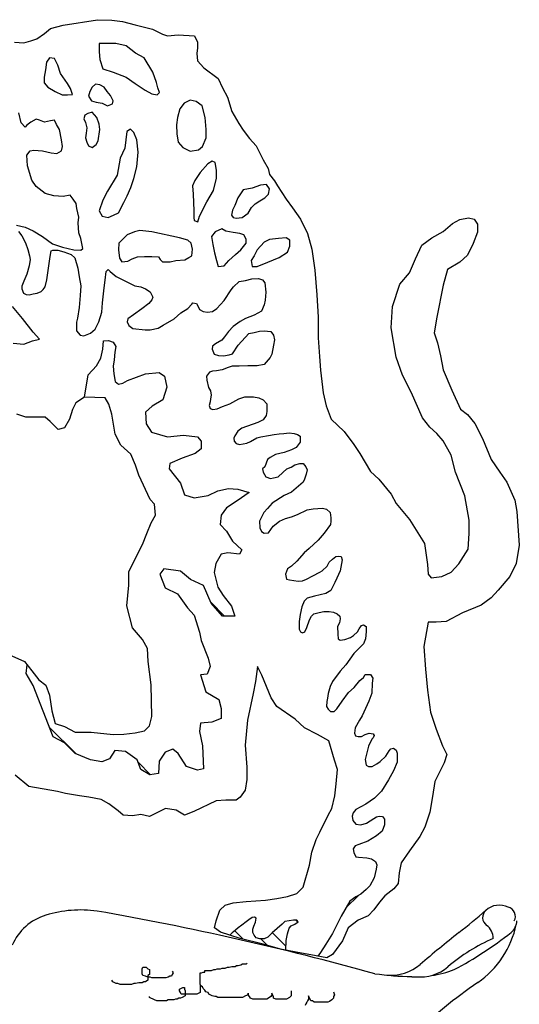
# Model space of a CAD drawing. Units: inches. Extents: x -4 to 527058, y 1 to 279668.
# Drawn here: x 252606 to 253582, y 122598 to 124522 of the extents above; entities that cross this region are included whole.
import ezdxf

# ---------------------------------------------------------------- set-up
doc = ezdxf.new("R2010")
doc.units = ezdxf.units.IN
doc.header["$MEASUREMENT"] = 0
doc.layers.add('tblock', color=7, linetype='Continuous')

msp = doc.modelspace()

# ---------------------------------------------------------------- linework, layer by layer
at = {"layer": 'tblock', "color": 2}
for p, q in [((253006.2, 123356.7, 500), (252979, 123383.9, 500)), ((253006.2, 123356.7, 500), (252979, 123383.9, 500)), ((252995, 123193, 500), (252992.7, 123195.4, 500)), ((252995, 123193, 500), (252992.7, 123195.4, 500)), ((252715.7, 123087.5, 500), (252663.5, 123139.7, 500)), ((252715.7, 123087.5, 500), (252663.5, 123139.7, 500)), ((252861.5, 123046.6, 500), (252836.9, 123071.3, 500)), ((252861.5, 123046.6, 500), (252836.9, 123071.3, 500)), ((253244.1, 122787.3, 500), (253267.8, 122811, 500)), ((253244.1, 122787.3, 500), (253267.8, 122811, 500)), ((253149.3, 122758.9, 500), (253145.3, 122762.9, 500)), ((253149.3, 122758.9, 500), (253145.3, 122762.9, 500)), ((253042.6, 122725.7, 500), (253026.2, 122742, 500)), ((253042.6, 122725.7, 500), (253026.2, 122742, 500)), ((253126, 122712.2, 500), (253099.8, 122738.3, 500)), ((253126, 122712.2, 500), (253099.8, 122738.3, 500)), ((253089.3, 122714.1, 500), (253077.1, 122726.1, 500))]:
    msp.add_line(p, q, dxfattribs=at)
for points in [[(252595.3, 124478, 500), (252613.6, 124476.8, 500), (252627.1, 124480.5, 500), (252639.2, 124484.2, 500), (252654, 124495.1, 500), (252666.1, 124504.9, 500), (252690.7, 124510.9, 500), (252757.8, 124521.9, 500), (252785.9, 124520.7, 500), (252806.6, 124518.3, 500), (252831.1, 124512.1, 500), (252865.3, 124503.7, 500), (252884.8, 124493.9, 500), (252894.6, 124490.2, 500), (252915.4, 124492.6, 500), (252947.1, 124490.2, 500), (252953.3, 124478, 500), (252953.3, 124467, 500), (252952.1, 124456.1, 500), (252953.3, 124441.4, 500), (252965.4, 124428, 500), (252993.5, 124407.1, 500), (253002.1, 124388.9, 500), (253011.9, 124370.6, 500), (253020.4, 124342.5, 500), (253033.9, 124319.3, 500), (253042.5, 124305.8, 500), (253054.7, 124290, 500), (253068, 124275.3, 500), (253081.5, 124248.4, 500), (253091.3, 124231.4, 500), (253093.8, 124219.2, 500), (253103.5, 124206.9, 500), (253109.6, 124197.1, 500), (253126.7, 124171.5, 500), (253139, 124154.4, 500), (253154.8, 124132.5, 500), (253168.3, 124104.4, 500), (253176.9, 124073.9, 500), (253182.9, 124032.4, 500), (253186.6, 123984.7, 500), (253189, 123940.8, 500), (253189, 123900.5, 500), (253191.5, 123863.9, 500), (253193.9, 123837, 500), (253198.8, 123793.1, 500), (253205, 123767.4, 500), (253214.7, 123741.8, 500), (253240.3, 123717.4, 500), (253258.7, 123691.8, 500), (253270.9, 123674.6, 500), (253291.6, 123639.3, 500), (253307.6, 123624.6, 500), (253332, 123595.2, 500), (253341.8, 123577, 500), (253367.5, 123545.2, 500), (253396.8, 123498.8, 500), (253402.8, 123457.4, 500), (253404, 123439, 500), (253410.2, 123431.7, 500), (253430.9, 123434.2, 500), (253449.3, 123442.6, 500), (253463.9, 123458.6, 500), (253482.2, 123487.8, 500), (253484.7, 123518.3, 500), (253484.7, 123544, 500), (253476.2, 123591.7, 500), (253457.8, 123638, 500), (253449.3, 123670.9, 500), (253433.4, 123699, 500), (253421.2, 123713.7, 500), (253407.7, 123725.9, 500), (253393.1, 123744.3, 500), (253371, 123794.3, 500), (253354, 123827.3, 500), (253341.8, 123862.6, 500), (253332, 123920, 500), (253334.4, 123961.5, 500), (253349.1, 124005.5, 500), (253367.5, 124027.5, 500), (253379.6, 124054.4, 500), (253391.9, 124081.2, 500), (253411.4, 124095.8, 500), (253433.4, 124108.1, 500), (253451.8, 124123.9, 500), (253466.4, 124131.3, 500), (253483.4, 124134.9, 500), (253494.5, 124132.5, 500), (253500.6, 124122.7, 500), (253500.6, 124106.9, 500), (253492, 124084.9, 500), (253481.1, 124061.7, 500), (253466.4, 124048.2, 500), (253442, 124033.6, 500), (253433.4, 124003.1, 500), (253421.2, 123940.8, 500), (253416.3, 123910.2, 500), (253422.4, 123890.7, 500), (253428.6, 123865.1, 500), (253433.4, 123838.2, 500), (253450.4, 123798, 500), (253467.6, 123761.3, 500), (253481.1, 123750.3, 500), (253495.7, 123733.2, 500), (253510.3, 123703.9, 500), (253527.5, 123662.4, 500), (253544.6, 123638, 500), (253558.1, 123618.4, 500), (253573.9, 123583.1, 500), (253577.6, 123561.1, 500), (253582.5, 123495.1, 500), (253576.3, 123459.8, 500), (253564.2, 123434.2, 500), (253540.9, 123407.3, 500), (253527.5, 123392.6, 500), (253508, 123378, 500), (253471.3, 123363.3, 500), (253439.5, 123346.2, 500), (253420, 123345, 500), (253404, 123345, 500), (253395.6, 123297.4, 500), (253399.1, 123253.4, 500), (253402.8, 123211.9, 500), (253409, 123169.2, 500), (253420, 123136.2, 500), (253432.2, 123103.2, 500), (253440.7, 123086.2, 500), (253435.8, 123070.2, 500), (253417.5, 123033.7, 500), (253412.6, 123004.4, 500), (253407.7, 122973.8, 500), (253397.9, 122944.5, 500), (253388.2, 122926.2, 500), (253367.5, 122898.1, 500), (253351.5, 122874.9, 500), (253347.8, 122855.3, 500), (253345.4, 122834.6, 500), (253336.9, 122823.7, 500), (253319.7, 122810.2, 500), (253308.8, 122798, 500), (253297.8, 122783.3, 500), (253286.7, 122771.2, 500), (253267.2, 122762.6, 500), (253247.7, 122748, 500), (253236.8, 122722.4, 500), (253217.1, 122695.5, 500), (253206.2, 122689.4, 500), (253185.4, 122693, 500), (253146.3, 122700.4, 500), (253115.8, 122706.4, 500), (253081.5, 122716.2, 500), (253036.4, 122727.3, 500), (252998.5, 122739.4, 500), (252986.3, 122748, 500), (252990, 122761.4, 500), (252997.2, 122782.1, 500), (253007, 122791.9, 500), (253022.9, 122796.8, 500), (253048.5, 122799.3, 500), (253086.4, 122801.7, 500), (253108.4, 122805.4, 500), (253129.1, 122809, 500), (253147.5, 122815.1, 500), (253159.7, 122827.4, 500), (253172, 122870.1, 500), (253176.9, 122895.7, 500), (253185.4, 122920.1, 500), (253192.7, 122934.8, 500), (253208.5, 122967.7, 500), (253215.9, 122981.2, 500), (253222, 123005.6, 500), (253224.5, 123028.8, 500), (253227, 123056.9, 500), (253220.8, 123075.1, 500), (253209.8, 123113, 500), (253187.8, 123125.2, 500), (253162.2, 123138.7, 500), (253143.9, 123155.7, 500), (253108.4, 123180.1, 500), (253097.5, 123197.3, 500), (253079.1, 123241.2, 500), (253070.6, 123258.3, 500), (253066.9, 123229, 500), (253062, 123205.8, 500), (253051, 123153.3, 500), (253046.1, 123104.5, 500), (253049.7, 123061.8, 500), (253049.7, 123037.4, 500), (253046.1, 123016.5, 500), (253036.4, 123003.1, 500), (253029, 122997, 500), (253008.3, 122997, 500), (252990, 122995.8, 500), (252945.9, 122975.1, 500), (252927.6, 122967.7, 500), (252911.7, 122977.5, 500), (252890.9, 122981.2, 500), (252859.2, 122965.4, 500), (252842.1, 122968.9, 500), (252826.3, 122966.5, 500), (252807.9, 122967.7, 500), (252798, 122976.3, 500), (252779.8, 122989.8, 500), (252765, 122998.2, 500), (252740.6, 123003.1, 500), (252722.3, 123005.6, 500), (252695.4, 123010.5, 500), (252679.6, 123014.2, 500), (252623.4, 123023.9, 500), (252596.5, 123045.8, 500)], [(252599, 124120.2, 500), (252616, 124116.7, 500), (252632, 124109.3, 500), (252650.3, 124098.3, 500), (252669.8, 124083.7, 500), (252689.3, 124077.5, 500), (252711.4, 124072.6, 500), (252724.8, 124071.4, 500), (252729, 124074.8, 500), (252724.8, 124094.6, 500), (252721.1, 124105.6, 500), (252719.9, 124125.1, 500), (252721.1, 124136.2, 500), (252717.4, 124153.2, 500), (252716.2, 124163, 500), (252710.2, 124171.5, 500), (252704, 124178.9, 500), (252690.7, 124176.4, 500), (252672.3, 124177.6, 500), (252655.2, 124182.5, 500), (252638, 124195.9, 500), (252629.4, 124208.2, 500), (252621, 124236.3, 500), (252619.7, 124257, 500), (252625.9, 124265.6, 500), (252633.1, 124266.8, 500), (252650.3, 124265.6, 500), (252667.4, 124261.9, 500), (252678.4, 124260.7, 500), (252687, 124265.6, 500), (252689.3, 124274.2, 500), (252687, 124287.5, 500), (252683.3, 124307.1, 500), (252677.2, 124316.9, 500), (252673.5, 124325.3, 500), (252666.1, 124324.2, 500), (252654, 124321.6, 500), (252644.2, 124325.3, 500), (252638, 124327.8, 500), (252627.1, 124321.6, 500), (252619.7, 124315.6, 500), (252616, 124311.9, 500), (252608.7, 124320.5, 500), (252603.9, 124340, 500)], [(252603.3, 124108.2, 500), (252609.5, 124099.5, 500), (252616.7, 124085.9, 500), (252621.5, 124073.1, 500), (252624.7, 124060.9, 500), (252625.8, 124053.2, 500), (252624.4, 124041.3, 500), (252619.3, 124024.9, 500), (252613.8, 124011.1, 500), (252609.7, 124001.4, 500), (252609.9, 123996, 500), (252612.8, 123987.7, 500), (252618, 123985, 500), (252624.2, 123984.4, 500), (252632.1, 123986.1, 500), (252639.9, 123987.7, 500), (252647.7, 123990.6, 500), (252651.7, 123994.6, 500), (252655.6, 124000.2, 500), (252658.9, 124013.6, 500), (252663.3, 124045.4, 500), (252665.3, 124059, 500), (252666.9, 124070.2, 500), (252670.5, 124071.8, 500), (252680.2, 124071.4, 500), (252692, 124068.1, 500), (252706.1, 124063.4, 500), (252713.6, 124056.9, 500), (252719.3, 124036.7, 500), (252722, 124019.8, 500), (252724.8, 124002, 500), (252723.5, 123982.8, 500), (252722, 123959.8, 500), (252718.7, 123938.7, 500), (252716.9, 123931.2, 500), (252716.9, 123913.8, 500), (252723.5, 123905.3, 500), (252731, 123904, 500), (252743.7, 123909.6, 500), (252753, 123917.1, 500), (252760, 123931.7, 500), (252766.1, 123950.5, 500), (252767.2, 123968.7, 500), (252770.9, 123997.8, 500), (252772.7, 124013.2, 500), (252774.5, 124030.1, 500), (252778.4, 124033.8, 500), (252782.6, 124030.1, 500), (252794.3, 124020.2, 500), (252830.9, 124002, 500), (252842.2, 123999.7, 500), (252851.6, 123995.8, 500), (252860.9, 123990.3, 500), (252866.1, 123980, 500), (252864.2, 123974.3, 500), (252858.2, 123967.3, 500), (252844.5, 123956.9, 500), (252828.1, 123945.3, 500), (252817.3, 123937.8, 500), (252815.4, 123931.7, 500), (252818.7, 123924.6, 500), (252826.7, 123918.5, 500), (252851.1, 123916.2, 500), (252860.4, 123916.2, 500), (252876.4, 123919.1, 500), (252886.3, 123925.1, 500), (252907.4, 123937.3, 500), (252920.6, 123949, 500), (252934.6, 123958, 500), (252942.1, 123966.3, 500), (252944.4, 123968.7, 500), (252951.4, 123967.3, 500), (252953.8, 123962.6, 500), (252957.1, 123955.6, 500), (252964.6, 123951.8, 500), (252972.7, 123950.5, 500), (252982.4, 123951.8, 500), (252990.9, 123957.4, 500), (252998.4, 123965.4, 500), (253005.4, 123973.4, 500), (253019.1, 123994, 500), (253023.3, 124000.1, 500), (253034.5, 124010.5, 500), (253047.2, 124012.7, 500), (253059.5, 124015.6, 500), (253072.5, 124016, 500), (253080, 124013.8, 500), (253085.2, 124008.1, 500), (253086.6, 123989.8, 500), (253085.7, 123973.8, 500), (253083.3, 123965, 500), (253078.6, 123952.3, 500), (253063.7, 123944.8, 500), (253046.8, 123938.2, 500), (253036.9, 123932.1, 500), (253022.8, 123922.8, 500), (253013.8, 123912.9, 500), (253005.9, 123902.2, 500), (253000.8, 123896, 500), (252988.1, 123888.5, 500), (252982.4, 123884.2, 500), (252982, 123878.2, 500), (252985.7, 123868.4, 500), (252994.2, 123866, 500), (253004.1, 123865.5, 500), (253014.9, 123867.4, 500), (253021.9, 123869.3, 500), (253032.7, 123886.2, 500), (253053.8, 123908.6, 500), (253064.1, 123911, 500), (253074.4, 123913.4, 500), (253083.7, 123914.3, 500), (253096.9, 123912.5, 500), (253101.7, 123905.9, 500), (253104.1, 123896.5, 500), (253101.7, 123886.2, 500), (253098.8, 123868.4, 500), (253095.1, 123861.8, 500), (253083.7, 123848.6, 500), (253070.2, 123845.8, 500), (253051.4, 123845.8, 500), (253034.5, 123845.3, 500), (253021.3, 123845.3, 500), (253012.9, 123842.6, 500), (253001.2, 123837.8, 500), (252990.5, 123836, 500), (252982.4, 123835, 500), (252976.4, 123833.2, 500), (252970.7, 123825.7, 500), (252971.6, 123817.8, 500), (252974.5, 123803.6, 500), (252978.7, 123796.6, 500), (252980.1, 123788.2, 500), (252978.7, 123781.1, 500), (252977.8, 123775.5, 500), (252975.8, 123768, 500), (252978.2, 123762.4, 500), (252983.4, 123760.5, 500), (252991.4, 123762, 500), (253002.2, 123766.2, 500), (253016.7, 123771.3, 500), (253034.1, 123781.1, 500), (253045.8, 123784.9, 500), (253062.6, 123784.9, 500), (253073.1, 123783.5, 500), (253081.5, 123779.2, 500), (253088.5, 123771.7, 500), (253089, 123762.9, 500), (253088.5, 123756.8, 500), (253087.6, 123748.8, 500), (253081.9, 123739.9, 500), (253071.1, 123734.7, 500), (253039.7, 123724, 500), (253032.2, 123718.3, 500), (253026.1, 123708.9, 500), (253024.3, 123704.2, 500), (253025.2, 123698.6, 500), (253028.9, 123693.9, 500), (253035.1, 123692, 500), (253050, 123694.4, 500), (253056.6, 123697.7, 500), (253069.2, 123705.2, 500), (253077.3, 123707.1, 500), (253091.8, 123709.9, 500), (253103, 123711.7, 500), (253112.9, 123713.1, 500), (253121.9, 123713.5, 500), (253132.5, 123714.6, 500), (253142, 123713.5, 500), (253148.5, 123711.7, 500), (253153.7, 123708, 500), (253153.7, 123696.3, 500), (253146.3, 123686, 500), (253137.3, 123681.8, 500), (253122.8, 123676.6, 500), (253105.9, 123672.8, 500), (253095.6, 123666.7, 500), (253090.3, 123662.5, 500), (253085.2, 123648.4, 500), (253080.6, 123644.7, 500), (253081.9, 123638.1, 500), (253087, 123628.7, 500), (253096, 123625.4, 500), (253102.1, 123626.9, 500), (253111, 123628.7, 500), (253119.9, 123637.2, 500), (253127.9, 123644.2, 500), (253136.4, 123647.5, 500), (253143.4, 123652.6, 500), (253153.3, 123655, 500), (253159.9, 123654.6, 500), (253165, 123648.4, 500), (253167.8, 123642.8, 500), (253165.9, 123633.9, 500), (253162.2, 123624.5, 500), (253159.9, 123618.4, 500), (253137.3, 123598.8, 500), (253122.8, 123592.2, 500), (253099.3, 123577.7, 500), (253090.3, 123566.9, 500), (253082.8, 123558.9, 500), (253077.3, 123547.2, 500), (253074.4, 123542.1, 500), (253075.3, 123529.4, 500), (253078.6, 123521.9, 500), (253083.7, 123518.6, 500), (253091.8, 123519.5, 500), (253101.2, 123532.2, 500), (253113.4, 123542.1, 500), (253125.6, 123547.2, 500), (253137.3, 123550.5, 500), (253149, 123555.1, 500), (253167.4, 123564.1, 500), (253179.5, 123566.3, 500), (253197.8, 123567.4, 500), (253205.4, 123565.4, 500), (253212.4, 123559.3, 500), (253214.2, 123548.5, 500), (253214.2, 123542.1, 500), (253213.3, 123535.9, 500), (253201.1, 123518.6, 500), (253189.4, 123505.4, 500), (253171.6, 123489, 500), (253161.7, 123480.6, 500), (253147.6, 123464.1, 500), (253136.8, 123454.3, 500), (253129.4, 123449.2, 500), (253125.2, 123438.9, 500), (253127, 123429, 500), (253133.1, 123427.6, 500), (253150, 123425.2, 500), (253158.4, 123425.7, 500), (253166.4, 123429, 500), (253178.6, 123435.6, 500), (253192.2, 123442.6, 500), (253197.3, 123445.4, 500), (253206.7, 123454.3, 500), (253210.9, 123462.3, 500), (253217.5, 123467.9, 500), (253223.6, 123473.1, 500), (253228.3, 123474, 500), (253234, 123473.1, 500), (253235.8, 123467, 500), (253232.5, 123445, 500), (253225.5, 123430.9, 500), (253221.7, 123422.4, 500), (253214.2, 123406.5, 500), (253203.9, 123400.9, 500), (253181.9, 123395.6, 500), (253167.8, 123392, 500), (253161.7, 123385.9, 500), (253157, 123375.1, 500), (253154.2, 123359.6, 500), (253151.8, 123346, 500), (253152.3, 123338.9, 500), (253152.3, 123331.4, 500), (253154.7, 123325.9, 500), (253158.4, 123324, 500), (253163.2, 123326.3, 500), (253166.8, 123334.7, 500), (253172, 123349.2, 500), (253175.8, 123356.7, 500), (253180.4, 123361, 500), (253191.2, 123363.9, 500), (253200.2, 123365.7, 500), (253210.9, 123365.7, 500), (253219.3, 123364.8, 500), (253226.5, 123361.5, 500), (253231.2, 123356.7, 500), (253232.1, 123351.6, 500), (253230.7, 123343.7, 500), (253226.9, 123336.2, 500), (253227.4, 123321.6, 500), (253228.3, 123312.3, 500), (253232.5, 123309.9, 500), (253241, 123310.8, 500), (253252.3, 123315, 500), (253258.4, 123318.9, 500), (253265.9, 123325.9, 500), (253269.2, 123331.9, 500), (253273.8, 123338.5, 500), (253278, 123339.5, 500), (253282.8, 123336.2, 500), (253283.2, 123326.8, 500), (253281.9, 123312.7, 500), (253278, 123302.9, 500), (253258.8, 123284, 500), (253243.4, 123261.6, 500), (253232.5, 123249, 500), (253217.5, 123229.2, 500), (253212.4, 123219.4, 500), (253208.7, 123205.3, 500), (253207.2, 123196.5, 500), (253206.3, 123189.9, 500), (253205.4, 123180, 500), (253208.7, 123174.8, 500), (253213.3, 123170.6, 500), (253220.4, 123170.6, 500), (253225.5, 123175.4, 500), (253236.4, 123190.8, 500), (253248.5, 123207.7, 500), (253259.3, 123217.6, 500), (253270.5, 123231.2, 500), (253277.6, 123236.7, 500), (253280.8, 123242.4, 500), (253291.2, 123242.4, 500), (253295.9, 123235.8, 500), (253294.5, 123225.5, 500), (253294, 123206.2, 500), (253288.3, 123190.8, 500), (253275.3, 123161.8, 500), (253270.1, 123153.3, 500), (253261.7, 123138.3, 500), (253260.2, 123128, 500), (253262.1, 123122.9, 500), (253267.2, 123121.4, 500), (253273.8, 123121.8, 500), (253281.3, 123125.6, 500), (253288.9, 123128, 500), (253296.4, 123127.1, 500), (253298.8, 123123.3, 500), (253296.9, 123119, 500), (253294, 123116.3, 500), (253287.9, 123102.7, 500), (253282.8, 123084.3, 500), (253281.3, 123076.8, 500), (253282.8, 123065.6, 500), (253287.9, 123062.8, 500), (253294.5, 123063.2, 500), (253303.9, 123068.4, 500), (253310.5, 123072.6, 500), (253321.7, 123082.9, 500), (253327.8, 123093.3, 500), (253331.1, 123097.5, 500), (253336.7, 123098.5, 500), (253341.9, 123094.6, 500), (253343.7, 123089.1, 500), (253343.7, 123071.7, 500), (253336.2, 123054.8, 500), (253326.9, 123037, 500), (253313.3, 123015, 500), (253299.1, 123000.8, 500), (253282.3, 122989.6, 500), (253263, 122978.8, 500), (253257.5, 122972.2, 500), (253255.5, 122966.1, 500), (253256.9, 122957.3, 500), (253263, 122950.3, 500), (253272.4, 122949.3, 500), (253283.7, 122952.6, 500), (253297.8, 122961.5, 500), (253303.4, 122964.8, 500), (253308.5, 122965.8, 500), (253315.1, 122965.2, 500), (253318.9, 122960.1, 500), (253318.9, 122949.3, 500), (253314.2, 122936.6, 500), (253303, 122927.8, 500), (253286.5, 122916.9, 500), (253268.7, 122910.9, 500), (253261.7, 122908.1, 500), (253257.9, 122902.4, 500), (253258.8, 122894.9, 500), (253262.6, 122886.5, 500), (253268.2, 122885.6, 500), (253284.1, 122884.6, 500), (253293.6, 122882.3, 500), (253301.5, 122877.5, 500), (253303.9, 122871, 500), (253302.4, 122862.1, 500), (253298.8, 122845.7, 500), (253290.3, 122829.8, 500), (253283.2, 122822.8, 500), (253272.9, 122813.4, 500), (253262.6, 122808.6, 500), (253251.3, 122799.7, 500), (253234.4, 122770.7, 500), (253226.9, 122756.1, 500), (253217.5, 122736.9, 500), (253204.4, 122715.8, 500), (253193.6, 122699.4, 500), (253188.3, 122692.6, 500)], [(252592.5, 123889.9, 500), (252613.6, 123888.3, 500), (252630.8, 123894.4, 500), (252644.2, 123898.1, 500), (252632, 123911.5, 500), (252611.2, 123938.3, 500), (252591.6, 123961.5, 500)], [(252732.3, 123784.5, 500), (252739.7, 123827.9, 500), (252755.9, 123846, 500), (252764.3, 123860.8, 500), (252768.2, 123878.3, 500), (252769.7, 123894.5, 500), (252779.4, 123895.4, 500), (252788.3, 123891.6, 500), (252793.3, 123883.7, 500), (252791.7, 123872.5, 500), (252790.2, 123857.3, 500), (252788.3, 123845.1, 500), (252789.3, 123830.3, 500), (252792.2, 123815.1, 500), (252798.6, 123810.2, 500), (252807.4, 123811.7, 500), (252816.2, 123817.1, 500), (252851.3, 123829.8, 500), (252878.2, 123832.7, 500), (252888.8, 123825.3, 500), (252893.1, 123804.3, 500), (252885.7, 123779, 500), (252864.8, 123767.1, 500), (252851.3, 123755.1, 500), (252852.9, 123732.7, 500), (252863.3, 123716.3, 500), (252894.7, 123707.3, 500), (252926, 123710.4, 500), (252952.9, 123707.3, 500), (252960.4, 123698.4, 500), (252960.4, 123683.5, 500), (252948.4, 123674.5, 500), (252923.1, 123665.5, 500), (252899.2, 123655.1, 500), (252897.6, 123644.7, 500), (252920, 123616.3, 500), (252927.6, 123594, 500), (252947, 123588, 500), (252973.9, 123592.5, 500), (252993.3, 123601.4, 500), (253014.1, 123605.9, 500), (253032, 123604.5, 500), (253054.5, 123598.5, 500), (253030.6, 123582, 500), (253009.6, 123568.6, 500), (252999.2, 123553.7, 500), (252997.7, 123535.7, 500), (253009.6, 123522.4, 500), (253021.6, 123503, 500), (253039.6, 123486.5, 500), (253035.1, 123477.6, 500), (253012.6, 123480.6, 500), (252999.2, 123477.6, 500), (252988.8, 123459.8, 500), (252985.7, 123441.8, 500), (252993.3, 123413.5, 500), (253003.7, 123397.1, 500), (253020, 123376.1, 500), (253026.1, 123356.7, 500), (253002.2, 123356.7, 500), (252979.8, 123382.2, 500), (252964.9, 123416.5, 500), (252939.4, 123428.4, 500), (252920, 123444.8, 500), (252887.2, 123449.2, 500), (252879.8, 123438.8, 500), (252890.2, 123412, 500), (252914.1, 123400, 500), (252933.5, 123373.2, 500), (252947, 123358.3, 500), (252957.4, 123325.5, 500), (252960.4, 123309, 500), (252973.9, 123274.7, 500), (252978.2, 123258.3, 500), (252972.3, 123243.4, 500), (252958.8, 123241.8, 500), (252969.4, 123209.1, 500), (252994.7, 123194.1, 500), (252999.2, 123176.3, 500), (252999.2, 123156.9, 500), (252981.2, 123149.4, 500), (252958.8, 123147.9, 500), (252957.4, 123131.6, 500), (252963.3, 123103.2, 500), (252964.9, 123058.4, 500), (252952.9, 123055.5, 500), (252932, 123062.8, 500), (252915.6, 123088.3, 500), (252905.1, 123097.1, 500), (252890.2, 123091.2, 500), (252878.2, 123073.3, 500), (252876.8, 123049.4, 500), (252860.3, 123046.5, 500), (252842.5, 123056.9, 500), (252835, 123076.3, 500), (252812.5, 123092.6, 500), (252791.7, 123094.2, 500), (252781.3, 123077.7, 500), (252766.2, 123071.8, 500), (252743.9, 123076.3, 500), (252714, 123088.3, 500), (252693.2, 123109.1, 500), (252670.7, 123121, 500), (252632, 123221, 500), (252618.5, 123244.9, 500), (252620.1, 123261.5, 500)], [(252590.4, 123279, 500), (252614.8, 123268.1, 500), (252629.4, 123249.8, 500), (252642.9, 123232.6, 500), (252656.4, 123221.7, 500), (252663.7, 123202.1, 500), (252668.6, 123171.7, 500), (252674.7, 123147.3, 500), (252693, 123141.1, 500), (252713.9, 123130.1, 500), (252745.5, 123130.1, 500), (252788.3, 123125.2, 500), (252809.1, 123126.4, 500), (252831.1, 123128.9, 500), (252849.5, 123132.6, 500), (252859.2, 123142.4, 500), (252864.1, 123160.6, 500), (252862.8, 123222.8, 500), (252856.7, 123268.1, 500), (252855.5, 123293.7, 500), (252845.8, 123310.8, 500), (252826.3, 123334, 500), (252815.2, 123376.8, 500), (252818.9, 123417, 500), (252818.9, 123443.9, 500), (252845.8, 123496.4, 500), (252854.4, 123518.3, 500), (252862.8, 123539.2, 500), (252871.4, 123553.8, 500), (252869, 123575.7, 500), (252860.4, 123584.3, 500), (252838.4, 123631.9, 500), (252832.3, 123651.4, 500), (252822.6, 123673.4, 500), (252803, 123690.5, 500), (252792, 123712.5, 500), (252785.9, 123751.5, 500), (252779.8, 123771.1, 500), (252772.4, 123783.3, 500), (252732.1, 123784.5, 500), (252715.1, 123773.6, 500), (252708.9, 123760.1, 500), (252702.8, 123741.8, 500), (252693, 123724.6, 500), (252680.8, 123721.1, 500), (252664.9, 123736.9, 500), (252655.2, 123745.5, 500), (252638, 123745.5, 500), (252617.3, 123745.5, 500), (252600.2, 123751.5, 500)], [(253516.9, 122782, 500), (253516.9, 122782, 500)], [(253516.9, 122782, 500), (253516.9, 122782, 500)], [(253560.9, 122788.1, 500), (253560.9, 122788.1, 500)], [(253560.9, 122788.1, 500), (253560.9, 122788.1, 500)], [(252656.8, 122772.6, 500), (252656.8, 122772.6, 500)], [(252656.8, 122772.6, 500), (252656.8, 122772.6, 500)], [(253125.7, 122704.4, 500), (253126.5, 122722.8, 500), (253128.9, 122736, 500), (253132.2, 122747.2, 500), (253136.4, 122751.9, 500), (253143.4, 122755.2, 500), (253150, 122759.4, 500), (253147.6, 122762.7, 500), (253141, 122763.1, 500), (253123.7, 122760.4, 500), (253118.6, 122755.2, 500), (253108.7, 122746.8, 500), (253099.3, 122737.8, 500), (253090.9, 122729.9, 500), (253083.3, 122726.1, 500), (253075.3, 122726.1, 500), (253067.9, 122728.4, 500), (253063.7, 122733.6, 500), (253061.3, 122738.7, 500), (253061.3, 122745.3, 500), (253063.2, 122751, 500), (253066.5, 122758.9, 500), (253067.9, 122766.4, 500), (253064.6, 122768.8, 500), (253059.9, 122767.9, 500), (253053.3, 122763.7, 500), (253048.1, 122759.4, 500), (253040.2, 122752.9, 500), (253032.7, 122748.1, 500), (253027.5, 122743, 500), (253021, 122737.8, 500), (253016.5, 122733.6, 500)], [(253125.7, 122704.4, 500), (253126.5, 122722.8, 500), (253128.9, 122736, 500), (253132.2, 122747.2, 500), (253136.4, 122751.9, 500), (253143.4, 122755.2, 500), (253150, 122759.4, 500), (253147.6, 122762.7, 500), (253141, 122763.1, 500), (253123.7, 122760.4, 500), (253118.6, 122755.2, 500), (253108.7, 122746.8, 500), (253099.3, 122737.8, 500), (253090.9, 122729.9, 500), (253083.3, 122726.1, 500), (253075.3, 122726.1, 500), (253067.9, 122728.4, 500), (253063.7, 122733.6, 500), (253061.3, 122738.7, 500), (253061.3, 122745.3, 500), (253063.2, 122751, 500), (253066.5, 122758.9, 500), (253067.9, 122766.4, 500), (253064.6, 122768.8, 500), (253059.9, 122767.9, 500), (253053.3, 122763.7, 500), (253048.1, 122759.4, 500), (253040.2, 122752.9, 500), (253032.7, 122748.1, 500), (253027.5, 122743, 500), (253021, 122737.8, 500), (253016.5, 122733.6, 500)], [(253464.2, 122738.5, 500), (253464.2, 122738.5, 500)], [(253464.2, 122738.5, 500), (253464.2, 122738.5, 500)], [(253518.5, 122752.6, 500), (253518.5, 122752.6, 500)], [(253518.5, 122752.6, 500), (253518.5, 122752.6, 500)], [(253566.3, 122738.8, 500), (253566.3, 122738.8, 500)], [(253566.3, 122738.8, 500), (253566.3, 122738.8, 500)], [(253576.6, 122754.6, 500), (253576.6, 122754.6, 500)], [(253576.6, 122754.6, 500), (253576.6, 122754.6, 500)], [(253531.6, 122727.2, 500), (253531.6, 122727.2, 500)], [(253531.6, 122727.2, 500), (253531.6, 122727.2, 500)], [(253136.5, 122624.6, 500), (253136.5, 122615.1, 500), (253133.3, 122612, 500), (253127, 122608.7, 500), (253106.3, 122608.7, 500), (253101.5, 122610.3, 500), (253101.5, 122613.6, 500), (253100, 122616.7, 500), (253098.3, 122619.9, 500), (253098.3, 122616.7, 500), (253096.7, 122613.6, 500), (253091.9, 122610.3, 500), (253088.8, 122608.7, 500), (253061.7, 122608.7, 500), (253056.8, 122610.3, 500), (253055.2, 122613.6, 500), (253052.1, 122616.7, 500), (253052.1, 122619.9, 500), (253052.1, 122616.7, 500), (253047.3, 122615.1, 500), (253041, 122612, 500), (252993.1, 122612, 500), (252990, 122613.6, 500), (252986.8, 122613.6, 500), (252982, 122615.1, 500), (252975.6, 122618.3, 500), (252974, 122621.5, 500), (252969.2, 122623.1, 500), (252967.7, 122626.2, 500), (252964.5, 122629.4, 500), (252962.9, 122632.7, 500), (252959.7, 122634.3, 500), (252958.2, 122637.4, 500), (252958.2, 122659.7, 500), (252961.3, 122659.7, 500), (252964.5, 122661.3, 500), (252967.7, 122661.3, 500), (252967.7, 122664.5, 500), (252980.5, 122664.5, 500), (252985.2, 122666.1, 500), (252988.4, 122666.1, 500), (252991.5, 122667.6, 500), (252998, 122667.6, 500), (253001.2, 122669.2, 500), (253007.5, 122669.2, 500), (253012.2, 122670.8, 500), (253015.4, 122670.8, 500), (253020.3, 122672.4, 500), (253026.6, 122672.4, 500), (253029.8, 122674, 500), (253033, 122674, 500), (253037.8, 122675.6, 500), (253041, 122677.3, 500), (253048.9, 122677.3, 500), (253050.5, 122678.9, 500)], [(252903.9, 122662.9, 500), (252905.5, 122659.7, 500), (252903.9, 122656.6, 500), (252902.4, 122653.3, 500), (252899.2, 122653.3, 500), (252896, 122651.7, 500), (252891.2, 122650.1, 500), (252864.1, 122650.1, 500), (252860.9, 122651.7, 500), (252856.2, 122651.7, 500), (252851.3, 122653.3, 500), (252846.6, 122654.8, 500), (252845, 122658.1, 500), (252845, 122667.6, 500), (252846.6, 122670.8, 500), (252852.9, 122670.8, 500), (252856.2, 122667.6, 500), (252859.4, 122666.1, 500), (252859.4, 122656.6, 500), (252856.2, 122654.8, 500), (252856.2, 122645.3, 500), (252851.3, 122642.2, 500), (252848.2, 122642.2, 500), (252845, 122640.6, 500), (252838.7, 122640.6, 500), (252832.3, 122639, 500), (252829, 122639, 500), (252824.3, 122637.4, 500), (252802, 122637.4, 500), (252797.2, 122639, 500), (252794.1, 122639, 500), (252787.6, 122642.2, 500), (252786, 122645.3, 500)], [(252903.9, 122662.9, 500), (252905.5, 122659.7, 500), (252903.9, 122656.6, 500), (252902.4, 122653.3, 500), (252899.2, 122653.3, 500), (252896, 122651.7, 500), (252891.2, 122650.1, 500), (252864.1, 122650.1, 500), (252860.9, 122651.7, 500), (252856.2, 122651.7, 500), (252851.3, 122653.3, 500), (252846.6, 122654.8, 500), (252845, 122658.1, 500), (252845, 122667.6, 500), (252846.6, 122670.8, 500), (252852.9, 122670.8, 500), (252856.2, 122667.6, 500), (252859.4, 122666.1, 500), (252859.4, 122656.6, 500), (252856.2, 122654.8, 500), (252856.2, 122645.3, 500), (252851.3, 122642.2, 500), (252848.2, 122642.2, 500), (252845, 122640.6, 500), (252838.7, 122640.6, 500), (252832.3, 122639, 500), (252829, 122639, 500), (252824.3, 122637.4, 500), (252802, 122637.4, 500), (252797.2, 122639, 500), (252794.1, 122639, 500), (252787.6, 122642.2, 500), (252786, 122645.3, 500)], [(253388.6, 122676.4, 500), (253388.6, 122676.4, 500)], [(253388.6, 122676.4, 500), (253388.6, 122676.4, 500)], [(253442.8, 122671.7, 500), (253442.8, 122671.7, 500)], [(253442.8, 122671.7, 500), (253442.8, 122671.7, 500)], [(253455.2, 122666.3, 500), (253455.2, 122666.3, 500)], [(253455.2, 122666.3, 500), (253455.2, 122666.3, 500)], [(253300.1, 122658.1, 500), (253300.1, 122658.1, 500)], [(253300.1, 122658.1, 500), (253300.1, 122658.1, 500)], [(253323.1, 122655.4, 500), (253323.1, 122655.4, 500)], [(253323.1, 122655.4, 500), (253323.1, 122655.4, 500)], [(253372.4, 122652.4, 500), (253372.4, 122652.4, 500)], [(253372.4, 122652.4, 500), (253372.4, 122652.4, 500)], [(253410.8, 122654.8, 500), (253410.8, 122654.8, 500)], [(253410.8, 122654.8, 500), (253410.8, 122654.8, 500)], [(253501.4, 122640.9, 500), (253501.4, 122640.9, 500)], [(253501.4, 122640.9, 500), (253501.4, 122640.9, 500)], [(252958.2, 122637.4, 500), (252958.2, 122621.5, 500), (252951.7, 122618.3, 500), (252921.5, 122618.3, 500), (252919.9, 122621.5, 500), (252918.3, 122624.6, 500), (252918.3, 122627.8, 500), (252924.7, 122631.1, 500), (252927.8, 122631.1, 500), (252927.8, 122627.8, 500), (252929.4, 122624.6, 500), (252929.4, 122615.1, 500), (252923.1, 122612, 500), (252919.9, 122610.3, 500), (252916.7, 122610.3, 500), (252913.4, 122608.7, 500), (252910.3, 122608.7, 500), (252907.1, 122607.1, 500), (252896, 122607.1, 500), (252892.7, 122605.5, 500), (252873.7, 122605.5, 500), (252868.9, 122607.1, 500), (252859.4, 122612, 500), (252859.4, 122613.6, 500)], [(252958.2, 122637.4, 500), (252958.2, 122621.5, 500), (252951.7, 122618.3, 500), (252921.5, 122618.3, 500), (252919.9, 122621.5, 500), (252918.3, 122624.6, 500), (252918.3, 122627.8, 500), (252924.7, 122631.1, 500), (252927.8, 122631.1, 500), (252927.8, 122627.8, 500), (252929.4, 122624.6, 500), (252929.4, 122615.1, 500), (252923.1, 122612, 500), (252919.9, 122610.3, 500), (252916.7, 122610.3, 500), (252913.4, 122608.7, 500), (252910.3, 122608.7, 500), (252907.1, 122607.1, 500), (252896, 122607.1, 500), (252892.7, 122605.5, 500), (252873.7, 122605.5, 500), (252868.9, 122607.1, 500), (252859.4, 122612, 500), (252859.4, 122613.6, 500)], [(253219.3, 122623.1, 500), (253220.9, 122616.7, 500), (253219.3, 122613.6, 500), (253219.3, 122610.3, 500), (253216.2, 122607.1, 500), (253211.4, 122603.9, 500), (253208.3, 122602.3, 500), (253181.2, 122602.3, 500), (253177.9, 122605.5, 500), (253174.8, 122605.5, 500), (253173.2, 122608.7, 500), (253171.6, 122612, 500), (253170, 122615.1, 500), (253170, 122608.7, 500), (253168.4, 122605.5, 500), (253166.8, 122602.3, 500), (253165.3, 122599.2, 500), (253163.7, 122596, 500)]]:
    msp.add_polyline3d(points, dxfattribs=at)
for points in [[(252873.2, 124399.5, 500), (252866.2, 124419.3, 500), (252848.7, 124447.4, 500), (252832.3, 124456.6, 500), (252813.7, 124470.7, 500), (252793.8, 124475.3, 500), (252761.1, 124475.3, 500), (252761.1, 124459, 500), (252762.3, 124443.8, 500), (252768.1, 124426.2, 500), (252788, 124419.3, 500), (252813.7, 124409.9, 500), (252831.3, 124397.1, 500), (252851.1, 124384.2, 500), (252864, 124377.2, 500), (252874.4, 124374.9, 500), (252879.2, 124379.6, 500), (252875.6, 124388.9, 500), (252873.2, 124399.5, 500)], [(252699.1, 124397.1, 500), (252685.1, 124416.9, 500), (252680.4, 124433.2, 500), (252673.4, 124446.2, 500), (252664, 124447.4, 500), (252658.2, 124439.2, 500), (252655.8, 124424, 500), (252653.6, 124409.9, 500), (252653.6, 124398.3, 500), (252660.6, 124390.1, 500), (252674.6, 124381.9, 500), (252688.5, 124374.9, 500), (252699.1, 124374.9, 500), (252708.5, 124376, 500), (252704.9, 124387.7, 500), (252699.1, 124397.1, 500)], [(252776.3, 124381.9, 500), (252770.5, 124390.1, 500), (252762.3, 124394.7, 500), (252754.1, 124395.9, 500), (252747.1, 124390.1, 500), (252742.4, 124381.9, 500), (252740, 124372.6, 500), (252745.9, 124363.2, 500), (252755.3, 124360.8, 500), (252766.9, 124358.6, 500), (252777.4, 124353.8, 500), (252786.8, 124357.4, 500), (252788, 124363.2, 500), (252783.3, 124373.7, 500), (252776.3, 124381.9, 500)], [(252970.3, 124307.1, 500), (252967.9, 124330.5, 500), (252962.1, 124353.8, 500), (252950.4, 124362, 500), (252938.8, 124364.4, 500), (252927, 124358.6, 500), (252918.9, 124348, 500), (252914.2, 124330.5, 500), (252911.9, 124316.5, 500), (252913.1, 124299, 500), (252915.4, 124282.6, 500), (252924.7, 124272, 500), (252938.8, 124265.1, 500), (252955.1, 124267.4, 500), (252963.3, 124274.4, 500), (252970.3, 124290.8, 500), (252970.3, 124307.1, 500)], [(252758.7, 124285, 500), (252762.3, 124307.1, 500), (252761.1, 124317.7, 500), (252756.3, 124330.5, 500), (252747.1, 124341, 500), (252738.9, 124338.7, 500), (252733, 124335.2, 500), (252730.8, 124328.2, 500), (252734.2, 124321.1, 500), (252736.6, 124310.7, 500), (252735.4, 124300.1, 500), (252734.2, 124290.8, 500), (252736.6, 124282.6, 500), (252740, 124275.6, 500), (252747.1, 124272, 500), (252755.3, 124278, 500), (252758.7, 124285, 500)], [(252828.9, 124211.4, 500), (252834.7, 124234.7, 500), (252837.1, 124262.8, 500), (252834.7, 124287.3, 500), (252828.9, 124301.3, 500), (252821.9, 124308.3, 500), (252814.9, 124303.7, 500), (252811.3, 124271, 500), (252802, 124251.1, 500), (252796.2, 124218.4, 500), (252777.4, 124186.8, 500), (252768.1, 124169.3, 500), (252761.1, 124148.3, 500), (252766.9, 124137.8, 500), (252778.6, 124135.5, 500), (252789.2, 124140.1, 500), (252798.6, 124144.8, 500), (252809, 124164.7, 500), (252816, 124177.5, 500), (252823.1, 124193.8, 500), (252828.9, 124211.4, 500)], [(252957.4, 124137.8, 500), (252971.5, 124165.9, 500), (252984.3, 124188, 500), (252990.1, 124212.6, 500), (252990.1, 124227.7, 500), (252987.8, 124242.9, 500), (252981.9, 124245.3, 500), (252973.7, 124240.5, 500), (252958.6, 124223.1, 500), (252948.1, 124207.9, 500), (252943.4, 124197.4, 500), (252944.6, 124181, 500), (252945.8, 124148.3, 500), (252945.8, 124135.5, 500), (252947, 124129.6, 500), (252953.9, 124127.3, 500), (252957.4, 124137.8, 500)], [(253040.5, 124135.5, 500), (253052.1, 124143.7, 500), (253059.1, 124155.3, 500), (253066.1, 124162.3, 500), (253075.4, 124168.1, 500), (253084.8, 124174, 500), (253091.8, 124181, 500), (253094.2, 124191.6, 500), (253088.4, 124199.8, 500), (253076.6, 124198.6, 500), (253060.3, 124192.6, 500), (253042.7, 124189.2, 500), (253032.2, 124174, 500), (253026.4, 124158.9, 500), (253021.7, 124149.5, 500), (253019.4, 124140.1, 500), (253022.9, 124135.5, 500), (253028.7, 124134.3, 500), (253040.5, 124135.5, 500)], [(252917.7, 124095.8, 500), (252864, 124107.4, 500), (252840.5, 124109.8, 500), (252830.1, 124107.4, 500), (252816, 124101.6, 500), (252799.6, 124085.3, 500), (252798.6, 124072.3, 500), (252800.8, 124056, 500), (252805.5, 124049, 500), (252817.2, 124050.2, 500), (252825.3, 124054.9, 500), (252835.9, 124058.4, 500), (252849.9, 124059.5, 500), (252864, 124059.5, 500), (252876.8, 124058.4, 500), (252880.3, 124053.7, 500), (252885, 124049, 500), (252900.1, 124049, 500), (252910.7, 124051.4, 500), (252928.2, 124052.6, 500), (252936.4, 124057.2, 500), (252942.2, 124060.7, 500), (252943.4, 124073.5, 500), (252941, 124085.3, 500), (252934, 124091.1, 500), (252917.7, 124095.8, 500)], [(253022.9, 124106.2, 500), (253008.8, 124108.6, 500), (253000.6, 124113.2, 500), (252987.8, 124107.4, 500), (252980.9, 124098.1, 500), (252983.1, 124082.9, 500), (252986.7, 124066.5, 500), (252990.1, 124051.4, 500), (252993.6, 124039.8, 500), (253005.4, 124040.8, 500), (253014.6, 124051.4, 500), (253027.5, 124063.1, 500), (253038.1, 124072.3, 500), (253048.7, 124085.3, 500), (253048.7, 124093.4, 500), (253043.9, 124101.6, 500), (253035.7, 124104, 500), (253022.9, 124106.2, 500)], [(253083.6, 124087.6, 500), (253069.6, 124072.3, 500), (253063.8, 124060.7, 500), (253057.9, 124051.4, 500), (253060.3, 124039.8, 500), (253069.6, 124039.8, 500), (253090.6, 124047.9, 500), (253112.9, 124057.2, 500), (253129.3, 124067.7, 500), (253133.9, 124079.5, 500), (253133.9, 124091.1, 500), (253126.9, 124095.8, 500), (253111.7, 124094.6, 500), (253094.2, 124092.3, 500), (253083.6, 124087.6, 500)]]:
    msp.add_polyline3d(points, close=True, dxfattribs=at)
for centre, radius, start, end in [((252725.2, 122546.4, 500), 236.3, 82.3148, 106.8274), ((252725.2, 122546.4, 500), 236.3, 82.3148, 106.8274), ((251765.7, 117120.9, 500), 5745.8, 74.5116, 80.06726), ((252799.4, 123598.8, 500), 1087.2, 307.6947, 311.3095), ((252799.4, 123598.8, 500), 1087.2, 307.6947, 311.3095), ((253529.5, 122767.9, 500), 18.8, 131.7851, 234.2442), ((253529.5, 122767.9, 500), 18.8, 131.7851, 234.2442), ((253543.5, 122752.2, 500), 39.9, 64.1836, 131.7851), ((253543.5, 122752.2, 500), 39.9, 64.1836, 131.7851), ((253556, 122770, 500), 18.8, 332.3337, 74.7928), ((252687.2, 122672.2, 500), 104.9, 106.8274, 156.7264), ((252687.2, 122672.2, 500), 104.9, 106.8274, 156.7264), ((253548.2, 122761.8, 500), 29.3, 308.308, 0), ((253548.2, 122761.8, 500), 29.3, 308.308, 0), ((254861.6, 120960.4, 500), 2261.4, 128.1637, 130.6437), ((253111.6, 123314.5, 500), 733.7, 297.9302, 308.308), ((253395.1, 122792.9, 500), 185.5, 304.9743, 348.0962), ((253395.1, 122792.9, 500), 185.5, 304.9743, 348.0962), ((253500, 122727, 500), 31.6, 0.2958, 54.2442), ((253500, 122727, 500), 31.6, 0.2958, 54.2442), ((253674.8, 122399.7, 500), 357.4, 113.6118, 130.4561), ((253331.1, 122743.4, 500), 88.3, 264.8562, 310.6437), ((253331.1, 122743.4, 500), 88.3, 264.8562, 310.6437), ((253389.2, 122734.6, 500), 82.7, 263.8284, 310.4561), ((253378.1, 122872.5, 500), 220.2, 278.5326, 290.5009), ((253378.1, 122872.5, 500), 220.2, 278.5326, 290.5009), ((253390.2, 123341.1, 500), 688.9, 262.4859, 268.5199), ((253378.1, 122872.5, 500), 220.2, 268.5199, 270.6909), ((253378.1, 122872.5, 500), 220.2, 268.5199, 270.6909), ((254082.3, 121793.6, 500), 1027.3, 124.4354, 133.5114)]:
    msp.add_arc(centre, radius, start, end, dxfattribs=at)

doc.saveas('drawing.dxf')
